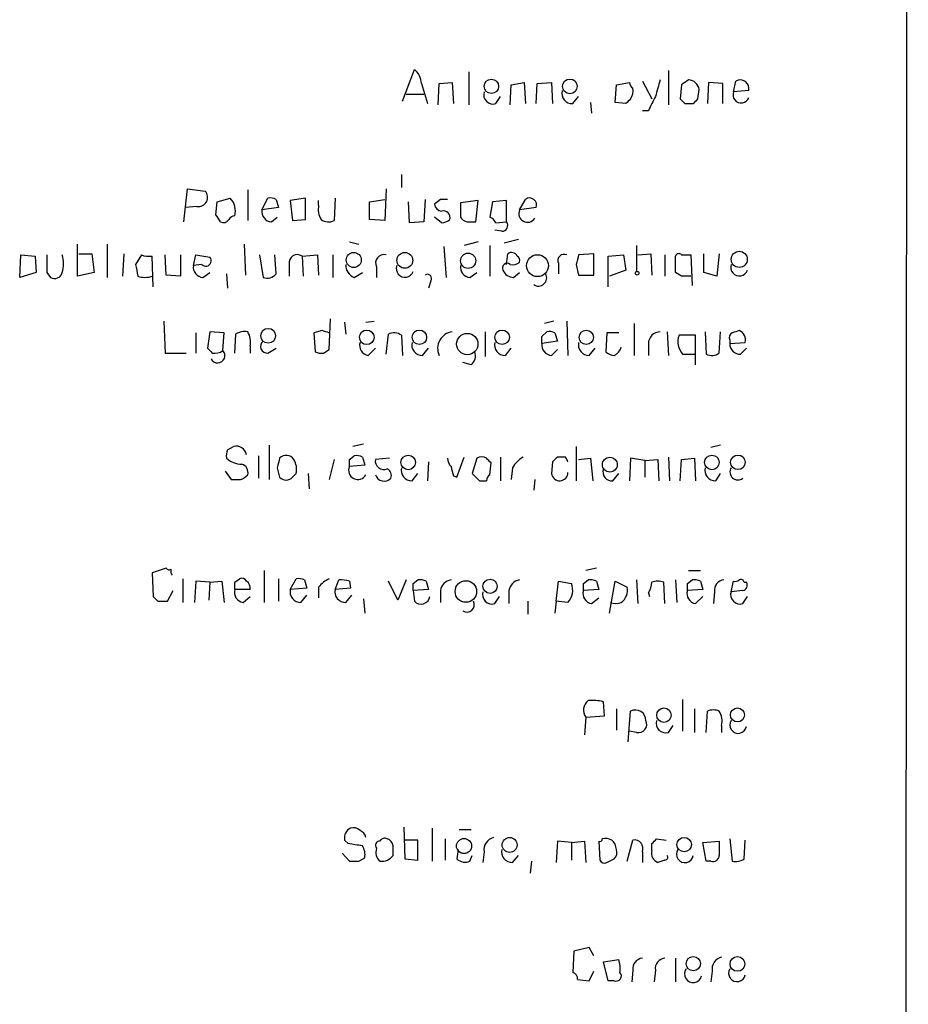
# Model space of a CAD drawing. Extents: x 5 to 1053, y 3545 to 4426.
# Drawn here: x 989 to 1053, y 4121 to 4192 of the extents above; entities that cross this region are included whole.
import ezdxf

# ---------------------------------------------------------------- set-up
doc = ezdxf.new("R2010")
doc.units = 0
doc.header["$MEASUREMENT"] = 0
doc.layers.add('MAIN', color=5, linetype='CONTINUOUS')

msp = doc.modelspace()

# ---------------------------------------------------------------- linework, layer by layer
at = {"layer": 'MAIN'}
for p, q in [((1053.1687, 4401.9028), (1052.83, 3881.6261)), ((1016.9313, 4186.0874), (1017.778, 4188.3734)), ((1021.6727, 4188.2041), (1021.6727, 4185.8334)), ((1035.9813, 4188.2888), (1035.9813, 4185.8334)), ((1018.286, 4187.3574), (1018.7093, 4185.9181)), ((1019.4713, 4185.8334), (1019.556, 4187.3574)), ((1019.556, 4187.3574), (1020.4873, 4187.4421)), ((1020.4873, 4187.4421), (1020.572, 4185.9181)), ((1024.636, 4185.8334), (1024.7207, 4187.2728)), ((1024.7207, 4187.2728), (1025.652, 4187.4421)), ((1025.652, 4187.4421), (1025.7367, 4185.9181)), ((1026.4987, 4185.9181), (1026.5833, 4187.3574)), ((1026.5833, 4187.3574), (1027.5993, 4187.4421)), ((1027.5993, 4187.4421), (1027.684, 4185.9181)), ((1032.1713, 4186.0028), (1032.256, 4187.2728)), ((1032.256, 4187.2728), (1033.1873, 4187.4421)), ((1034.1187, 4187.5268), (1034.796, 4186.2568)), ((1036.9127, 4187.2728), (1036.828, 4186.2568)), ((1038.86, 4187.4421), (1038.7753, 4185.9181)), ((1039.876, 4187.3574), (1038.86, 4187.4421)), ((1039.876, 4185.9181), (1039.876, 4187.3574)), ((1040.638, 4186.7648), (1040.8073, 4187.5268)), ((1017.1853, 4186.5954), (1018.4553, 4186.5954)), ((1038.098, 4186.2568), (1038.1827, 4186.9341)), ((1041.7387, 4186.8494), (1040.638, 4186.7648)), ((1023.62, 4185.9181), (1023.9587, 4186.4261)), ((1029.1233, 4185.9181), (1029.5467, 4186.4261)), ((1030.3933, 4186.0028), (1030.478, 4185.2408)), ((1032.9333, 4185.9181), (1032.1713, 4186.0028)), ((1037.1667, 4185.9181), (1037.7593, 4185.9181)), ((1034.542, 4185.4101), (1034.1187, 4185.4101)), ((1016.8467, 4180.8381), (1016.8467, 4179.9068)), ((1001.268, 4177.4514), (1001.522, 4179.8221)), ((1001.522, 4179.8221), (1002.792, 4179.6528)), ((1005.84, 4179.7374), (1005.84, 4177.5361)), ((1015.746, 4179.8221), (1015.6613, 4177.5361)), ((1003.554, 4177.9594), (1003.6387, 4178.8908)), ((1003.6387, 4178.8908), (1004.57, 4179.1448)), ((1006.856, 4178.2981), (1007.2793, 4179.1448)), ((1007.872, 4179.0601), (1008.0413, 4178.4674)), ((1009.9887, 4179.1448), (1008.888, 4178.9754)), ((1008.888, 4178.9754), (1009.0573, 4177.5361)), ((1009.9887, 4177.6208), (1009.9887, 4179.1448)), ((1010.92, 4178.6368), (1010.92, 4178.9754)), ((1012.1053, 4179.1448), (1012.0207, 4177.5361)), ((1014.5607, 4178.8908), (1015.6613, 4179.0601)), ((1014.5607, 4177.6208), (1014.5607, 4178.8908)), ((1017.4393, 4177.3668), (1017.3547, 4178.8908)), ((1018.54, 4179.0601), (1018.4553, 4177.4514)), ((1019.6407, 4179.0601), (1019.2173, 4178.7214)), ((1022.35, 4178.9754), (1021.08, 4178.8061)), ((1022.1807, 4177.4514), (1022.35, 4178.9754)), ((1023.366, 4178.8908), (1023.1967, 4177.7901)), ((1024.382, 4178.9754), (1023.366, 4178.8908)), ((1024.382, 4177.4514), (1024.382, 4178.9754)), ((1025.3133, 4178.2981), (1025.7367, 4179.0601)), ((1002.1993, 4178.5521), (1001.3527, 4178.4674)), ((1008.0413, 4178.4674), (1006.856, 4178.2981)), ((1026.4987, 4178.4674), (1025.3133, 4178.2981)), ((1007.5333, 4177.4514), (1007.9567, 4177.7901)), ((1009.0573, 4177.5361), (1009.9887, 4177.6208)), ((1015.6613, 4177.5361), (1014.5607, 4177.6208)), ((1018.4553, 4177.4514), (1017.4393, 4177.3668)), ((1019.7253, 4177.3668), (1019.2173, 4177.7901)), ((1021.7573, 4177.4514), (1022.1807, 4177.4514)), ((1023.62, 4177.3668), (1024.382, 4177.4514)), ((1024.0433, 4176.7741), (1023.5353, 4176.8588)), ((1013.1213, 4176.0121), (1013.7987, 4175.8428)), ((1022.35, 4176.0121), (1021.334, 4175.7581)), ((1025.2287, 4176.1814), (1024.2127, 4175.9274)), ((993.648, 4173.5568), (993.648, 4175.8428)), ((995.7647, 4175.8428), (995.7647, 4173.4721)), ((1005.586, 4175.8428), (1005.6707, 4173.6414)), ((1019.8947, 4175.6734), (1020.064, 4173.4721)), ((1023.1967, 4175.7581), (1023.1967, 4173.5568)), ((1033.6953, 4175.7581), (1033.6953, 4173.8954)), ((989.4993, 4173.4721), (989.584, 4175.0808)), ((989.584, 4175.0808), (990.6, 4174.9961)), ((990.6, 4174.9961), (990.6847, 4173.8108)), ((993.7327, 4175.1654), (994.664, 4175.1654)), ((994.664, 4175.1654), (994.8333, 4173.8108)), ((996.95, 4175.1654), (996.8653, 4173.5568)), ((998.22, 4175.0808), (997.7967, 4174.4034)), ((999.0667, 4172.7948), (998.982, 4174.9961)), ((999.998, 4173.6414), (999.9133, 4175.0808)), ((1001.014, 4175.0808), (1001.014, 4173.5568)), ((1001.9453, 4174.3188), (1002.1147, 4175.0808)), ((1002.1147, 4175.0808), (1003.1307, 4174.9114)), ((1006.6867, 4175.0808), (1006.9407, 4173.4721)), ((1007.872, 4173.7261), (1007.7873, 4175.0808)), ((1009.7347, 4174.9961), (1010.8353, 4175.0808)), ((1009.7347, 4174.9961), (1009.8193, 4173.5568)), ((1010.8353, 4175.0808), (1010.92, 4173.6414)), ((1011.936, 4175.0808), (1011.936, 4173.4721)), ((1024.382, 4174.4034), (1024.4667, 4175.1654)), ((1030.6473, 4175.1654), (1029.5467, 4175.0808)), ((1030.6473, 4173.6414), (1030.6473, 4175.1654)), ((1031.6633, 4174.9961), (1032.764, 4175.0808)), ((1031.6633, 4172.7948), (1031.6633, 4174.9961)), ((1032.764, 4175.0808), (1032.9333, 4173.9801)), ((1033.78, 4175.0808), (1034.7113, 4175.1654)), ((1034.7113, 4175.1654), (1034.796, 4173.6414)), ((1035.7273, 4175.0808), (1035.7273, 4173.5568)), ((1036.4893, 4173.8108), (1036.4893, 4174.9961)), ((1036.9127, 4175.0808), (1037.59, 4175.0808)), ((1037.59, 4175.0808), (1037.6747, 4172.8794)), ((1038.5213, 4173.8108), (1038.5213, 4175.1654)), ((1039.622, 4175.1654), (1039.4527, 4173.5568)), ((990.6847, 4173.8108), (989.4993, 4173.4721)), ((991.4467, 4173.8108), (991.7007, 4173.4721)), ((994.8333, 4173.8108), (993.648, 4173.5568)), ((1002.538, 4174.4034), (1001.9453, 4174.3188)), ((1002.6227, 4173.4721), (1003.1307, 4173.8108)), ((1008.8033, 4174.4034), (1008.8033, 4173.5568)), ((1013.46, 4173.4721), (1014.0527, 4173.8108)), ((1015.0687, 4174.2341), (1015.0687, 4173.4721)), ((1021.7573, 4173.4721), (1022.2653, 4173.8108)), ((1024.89, 4173.4721), (1025.3133, 4173.8108)), ((1028.1073, 4174.4881), (1028.1073, 4173.7261)), ((1029.3773, 4174.4034), (1029.5467, 4173.6414)), ((1032.9333, 4173.9801), (1031.748, 4173.5568)), ((1036.9127, 4173.5568), (1036.4893, 4173.8108)), ((1039.4527, 4173.5568), (1038.5213, 4173.8108)), ((1001.014, 4173.5568), (999.998, 4173.6414)), ((1004.316, 4173.7261), (1004.4007, 4172.7101)), ((1018.9633, 4173.2181), (1018.794, 4172.7101)), ((1029.5467, 4173.6414), (1030.6473, 4173.6414)), ((999.8287, 4170.3394), (999.9133, 4168.0534)), ((1011.682, 4168.3074), (1011.7667, 4170.5088)), ((1014.3067, 4170.2548), (1014.8993, 4170.3394)), ((1027.7687, 4170.3394), (1027.0913, 4170.1701)), ((1028.7, 4170.3394), (1028.7847, 4167.8841)), ((1003.1307, 4169.5774), (1002.9613, 4168.3921)), ((1004.1467, 4169.4928), (1003.1307, 4169.5774)), ((1011.174, 4169.6621), (1010.5813, 4169.4928)), ((1012.7827, 4170.2548), (1012.8673, 4169.4081)), ((1022.858, 4169.5774), (1022.858, 4167.7994)), ((1026.922, 4169.2388), (1027.2607, 4169.5774)), ((1033.526, 4170.1701), (1033.526, 4167.8841)), ((1035.8967, 4169.5774), (1035.9813, 4167.8841)), ((1038.606, 4169.5774), (1038.6907, 4167.9688)), ((1039.622, 4168.0534), (1039.7067, 4169.5774)), ((1002.1147, 4169.4928), (1002.1147, 4168.0534)), ((1004.062, 4168.2228), (1004.1467, 4169.4928)), ((1004.9087, 4168.0534), (1004.9933, 4169.4081)), ((1010.5813, 4169.4928), (1010.666, 4168.1381)), ((1015.746, 4167.9688), (1015.9153, 4169.4081)), ((1016.8467, 4169.3234), (1016.9313, 4167.8841)), ((1028.0227, 4168.9001), (1026.922, 4168.7308)), ((1027.8533, 4169.4928), (1028.0227, 4168.9001)), ((1031.5787, 4169.4928), (1031.494, 4168.1381)), ((1032.4253, 4169.4928), (1031.5787, 4169.4928)), ((1037.9287, 4169.3234), (1036.7433, 4169.3234)), ((1037.9287, 4167.2068), (1037.9287, 4169.3234)), ((1040.384, 4168.9848), (1040.384, 4168.7308)), ((1006.0093, 4168.5614), (1006.0093, 4168.0534)), ((1007.2793, 4168.0534), (1007.872, 4168.3921)), ((1011.2587, 4168.0534), (1011.682, 4168.3074)), ((1014.476, 4167.8841), (1014.984, 4168.3921)), ((1018.3707, 4167.8841), (1018.794, 4168.3921)), ((1024.2973, 4167.8841), (1024.7207, 4168.3921)), ((1027.5993, 4167.8841), (1028.0227, 4168.3074)), ((1030.3087, 4167.8841), (1030.732, 4168.3921)), ((1034.542, 4168.7308), (1034.542, 4167.8841)), ((1040.384, 4168.7308), (1041.4847, 4168.8154)), ((1041.146, 4167.9688), (1041.5693, 4168.3921)), ((999.9133, 4168.0534), (1001.4373, 4168.0534)), ((1036.9973, 4167.9688), (1037.844, 4167.9688)), ((1021.842, 4167.2068), (1021.2493, 4167.3761)), ((1004.4007, 4161.1108), (1004.824, 4161.3648)), ((1007.364, 4161.4494), (1007.364, 4158.9941)), ((1014.1373, 4161.5341), (1013.3753, 4161.3648)), ((1029.3773, 4161.3648), (1029.3773, 4158.9094)), ((1039.7067, 4161.4494), (1039.0293, 4161.2801)), ((1006.602, 4160.6874), (1006.602, 4159.0788)), ((1012.0207, 4160.4334), (1011.682, 4158.9941)), ((1013.1213, 4160.4334), (1013.46, 4160.6874)), ((1014.0527, 4160.6028), (1014.222, 4160.0101)), ((1016, 4160.5181), (1014.984, 4160.4334)), ((1020.826, 4159.1634), (1021.334, 4160.6028)), ((1022.2653, 4160.5181), (1021.9267, 4159.4174)), ((1023.9587, 4160.6028), (1023.9587, 4158.9094)), ((1028.6153, 4160.6028), (1028.0227, 4160.6028)), ((1029.5467, 4160.4334), (1030.3933, 4160.5181)), ((1030.3933, 4160.5181), (1030.5627, 4158.9094)), ((1033.272, 4160.5181), (1033.1873, 4158.9094)), ((1034.288, 4160.3488), (1033.272, 4160.5181)), ((1034.288, 4160.3488), (1035.2193, 4160.4334)), ((1035.2193, 4160.4334), (1035.304, 4158.9094)), ((1035.9813, 4160.6028), (1036.066, 4158.9094)), ((1036.828, 4158.9094), (1036.9127, 4160.4334)), ((1036.9127, 4160.4334), (1037.844, 4160.5181)), ((1037.844, 4160.5181), (1037.9287, 4158.9094)), ((1007.9567, 4159.8408), (1008.126, 4159.1634)), ((1014.222, 4160.0101), (1013.1213, 4159.9254)), ((1018.794, 4160.2641), (1018.7093, 4158.9094)), ((1023.1967, 4159.3328), (1023.2813, 4160.1794)), ((1024.8053, 4159.8408), (1024.7207, 4158.9941)), ((1027.684, 4160.2641), (1027.5993, 4159.4174)), ((1034.288, 4160.3488), (1034.288, 4159.1634)), ((1004.2313, 4159.5868), (1004.6547, 4158.9941)), ((1009.0573, 4159.1634), (1009.3113, 4159.4174)), ((1010.158, 4159.4174), (1010.2427, 4158.3168)), ((1017.6087, 4158.9094), (1018.032, 4159.4174)), ((1020.572, 4159.2481), (1020.826, 4159.1634)), ((1032.002, 4158.9094), (1032.4253, 4159.4174)), ((1039.368, 4158.9094), (1039.7067, 4159.4174)), ((1022.4347, 4158.9094), (1022.9427, 4158.9094)), ((1026.414, 4158.9941), (1026.3293, 4158.2321)), ((999.998, 4152.6441), (998.982, 4152.3054)), ((998.982, 4152.3054), (999.0667, 4150.6121)), ((1007.0253, 4152.4748), (1007.0253, 4150.1888)), ((1030.8167, 4152.6441), (1030.0547, 4152.4748)), ((1037.4207, 4152.4748), (1038.2673, 4152.4748)), ((1001.1833, 4151.8821), (1001.1833, 4150.1888)), ((1002.1147, 4151.7128), (1002.03, 4150.1888)), ((1003.1307, 4151.6281), (1002.1147, 4151.7128)), ((1003.1307, 4151.6281), (1003.046, 4150.3581)), ((1003.1307, 4151.6281), (1003.9773, 4151.7128)), ((1003.9773, 4151.7128), (1004.1467, 4150.1888)), ((1004.9087, 4151.6281), (1005.2473, 4151.8821)), ((1008.0413, 4151.8821), (1008.0413, 4150.2734)), ((1008.888, 4151.1201), (1009.3113, 4151.8821)), ((1009.904, 4151.7974), (1010.0733, 4151.2048)), ((1010.92, 4151.2894), (1010.92, 4150.5274)), ((1012.1053, 4151.1201), (1012.3593, 4151.7974)), ((1013.1213, 4151.7128), (1013.206, 4151.2048)), ((1016.5927, 4150.3581), (1015.9153, 4151.7128)), ((1017.1853, 4151.7974), (1016.5927, 4150.3581)), ((1017.6933, 4151.5434), (1018.032, 4151.7974)), ((1018.6247, 4151.7128), (1018.794, 4151.1201)), ((1027.938, 4150.2734), (1028.1073, 4151.7128)), ((1028.1073, 4151.7128), (1029.0387, 4151.5434)), ((1029.8853, 4151.5434), (1030.224, 4151.7974)), ((1030.8167, 4151.7128), (1030.986, 4151.1201)), ((1031.748, 4149.4268), (1032.1713, 4151.7128)), ((1032.1713, 4151.7128), (1033.018, 4151.2894)), ((1033.6953, 4151.7974), (1033.78, 4150.1041)), ((1035.7273, 4150.1041), (1035.6427, 4151.6281)), ((1036.4893, 4151.7974), (1036.574, 4150.1888)), ((1037.336, 4151.5434), (1037.6747, 4151.7974)), ((1038.2673, 4151.7128), (1038.4367, 4151.1201)), ((1040.4687, 4150.9508), (1040.638, 4151.7128)), ((1041.4, 4151.6281), (1041.5693, 4151.6281)), ((1000.0827, 4150.2734), (1000.506, 4151.0354)), ((1006.0093, 4151.1201), (1004.9087, 4151.1201)), ((1005.5013, 4150.1888), (1006.0093, 4150.6121)), ((1010.0733, 4151.2048), (1008.888, 4151.1201)), ((1009.65, 4150.1888), (1010.0733, 4150.6968)), ((1013.206, 4151.2048), (1012.1053, 4151.1201)), ((1012.8673, 4150.1888), (1013.2907, 4150.6968)), ((1018.794, 4151.1201), (1017.6933, 4151.0354)), ((1017.6933, 4151.0354), (1017.778, 4150.2734)), ((1019.6407, 4151.0354), (1019.6407, 4150.1888)), ((1023.5353, 4150.1041), (1023.874, 4150.6121)), ((1024.5513, 4151.0354), (1024.5513, 4150.1041)), ((1030.986, 4151.1201), (1029.8853, 4151.0354)), ((1034.542, 4150.8661), (1034.6267, 4150.6121)), ((1038.4367, 4151.1201), (1037.336, 4151.0354)), ((1037.9287, 4150.1041), (1038.4367, 4150.6121)), ((1039.2833, 4150.9508), (1039.1987, 4150.1041)), ((1041.3153, 4151.0354), (1040.4687, 4150.9508)), ((1041.3153, 4150.1041), (1041.654, 4150.6121)), ((999.4053, 4150.2734), (1000.0827, 4150.2734)), ((1014.1373, 4150.4428), (1014.222, 4149.4268)), ((1025.906, 4150.2734), (1025.906, 4149.3421)), ((1027.938, 4150.2734), (1027.8533, 4149.4268)), ((1028.7847, 4150.1888), (1027.938, 4150.2734)), ((1030.478, 4150.1041), (1030.986, 4150.5274)), ((1031.4093, 4142.0608), (1031.3247, 4143.0768)), ((1036.9973, 4143.2461), (1036.9973, 4140.9601)), ((1032.256, 4142.5688), (1032.256, 4141.0448)), ((1033.1027, 4140.1981), (1033.272, 4142.3994)), ((1037.844, 4142.5688), (1037.844, 4140.8754)), ((1038.6907, 4140.8754), (1038.7753, 4142.3994)), ((1030.0547, 4141.9761), (1029.97, 4140.7061)), ((1030.0547, 4141.9761), (1031.4093, 4142.0608)), ((1035.9813, 4140.8754), (1036.32, 4141.3834)), ((1039.7913, 4141.3834), (1039.7913, 4140.8754)), ((1033.6953, 4140.8754), (1033.1873, 4140.9601)), ((1017.016, 4134.1021), (1017.1007, 4131.8161)), ((1019.048, 4134.0174), (1019.048, 4131.6468)), ((1020.9953, 4133.9328), (1021.842, 4133.9328)), ((1013.0367, 4132.9168), (1012.7827, 4133.1708)), ((1018.032, 4133.1708), (1017.1007, 4133.1708)), ((1018.032, 4131.7314), (1018.032, 4133.1708)), ((1019.9793, 4133.2554), (1019.9793, 4131.7314)), ((1028.0227, 4133.0861), (1027.938, 4131.5621)), ((1029.0387, 4133.0014), (1028.0227, 4133.0861)), ((1029.0387, 4133.0014), (1029.97, 4133.0861)), ((1029.0387, 4133.0014), (1029.0387, 4131.7314)), ((1029.97, 4133.0861), (1030.0547, 4131.5621)), ((1030.986, 4133.0861), (1031.0707, 4131.7314)), ((1033.018, 4131.6468), (1033.4413, 4133.1708)), ((1034.796, 4132.4088), (1034.796, 4132.9168)), ((1035.1347, 4133.2554), (1035.812, 4133.1708)), ((1038.4367, 4133.0014), (1039.622, 4133.0861)), ((1038.6907, 4131.6468), (1038.4367, 4133.0014)), ((1040.384, 4133.2554), (1040.5533, 4131.6468)), ((1041.4, 4131.8161), (1041.4847, 4133.1708)), ((1012.6133, 4132.2394), (1013.1213, 4131.6468)), ((1020.9107, 4132.4934), (1020.826, 4131.8161)), ((1022.7733, 4132.3241), (1022.6887, 4131.5621)), ((1034.1187, 4132.3241), (1034.1187, 4131.5621)), ((1013.7987, 4131.6468), (1014.222, 4131.9008)), ((1017.1007, 4131.8161), (1018.032, 4131.7314)), ((1021.7573, 4131.6468), (1021.9267, 4132.0701)), ((1024.8053, 4131.5621), (1025.2287, 4132.0701)), ((1026.16, 4131.6468), (1026.0753, 4130.8001)), ((1031.5787, 4131.5621), (1032.0867, 4131.8161)), ((1035.7273, 4131.7314), (1035.2193, 4131.5621)), ((1039.0293, 4131.6468), (1038.6907, 4131.6468)), ((1029.208, 4125.2121), (1029.1233, 4123.6881)), ((1030.3087, 4125.4661), (1029.208, 4125.2121)), ((1030.6473, 4124.8734), (1030.3087, 4125.4661)), ((1031.3247, 4124.4501), (1032.4253, 4124.6194)), ((1031.6633, 4123.0954), (1031.3247, 4124.4501)), ((1036.4893, 4124.7041), (1036.4893, 4123.0108)), ((1030.3087, 4123.0954), (1030.6473, 4123.7728)), ((1033.4413, 4123.8574), (1033.3567, 4123.0108)), ((1035.05, 4123.8574), (1034.9653, 4123.0108)), ((1039.114, 4123.7728), (1039.0293, 4123.0108)), ((1029.462, 4123.1801), (1030.3087, 4123.0954)), ((1032.0867, 4123.0954), (1031.6633, 4123.0954))]:
    msp.add_line(p, q, dxfattribs=at)
for centre, radius in [((1023.2998, 4187.1558), 0.5177), ((1028.9196, 4187.148), 0.5278), ((1013.4346, 4174.7184), 0.5403), ((1017.0933, 4174.6915), 0.5691), ((1041.0586, 4174.7633), 0.5752), ((1021.6285, 4174.6622), 0.5436), ((1026.6009, 4174.3142), 0.7839), ((1033.7376, 4173.7685), 0.1338), ((1007.3018, 4169.2866), 0.5291), ((1014.3673, 4169.1774), 0.5236), ((1018.1371, 4169.1809), 0.5191), ((1024.0638, 4169.1809), 0.5191), ((1030.0949, 4169.1743), 0.5108), ((1021.5686, 4168.6937), 0.7617), ((1017.335, 4160.2173), 0.5196), ((1031.7832, 4160.0595), 0.5322), ((1039.0944, 4160.2173), 0.5196), ((1040.9554, 4160.2253), 0.5226), ((1021.4698, 4150.9706), 0.7696), ((1023.1994, 4151.3485), 0.5093), ((1035.6611, 4142.1132), 0.5177), ((1040.9242, 4142.1295), 0.4998), ((1021.3376, 4132.7378), 0.5415), ((1024.603, 4132.8177), 0.5341), ((1037.1079, 4132.8399), 0.5191), ((1037.7593, 4124.3147), 0.5091), ((1040.9281, 4124.2945), 0.53)]:
    msp.add_circle(centre, radius, dxfattribs=at)
for centre, radius, start, end in [((1016.8185, 4187.2586), 1.4709, 3.851648, 49.281668), ((1033.7382, 4187.4848), 0.5526, 184.432108, 237.497791), ((1331.5738, 4102.3353), 308.2169, 163.938103, 164.167263), ((1121.8166, 4060.4422), 152.6259, 123.57026, 123.799443), ((1037.4084, 4186.8303), 0.7812, 7.635354, 89.097837), ((1041.1233, 4186.9822), 0.6296, 347.822611, 120.124124), ((1023.4225, 4186.5673), 0.6786, 163.07916, 286.92084), ((1029.0964, 4186.6734), 0.7559, 166.535519, 272.039726), ((1032.4038, 4186.8495), 1.0512, 325.679553, 9.267881), ((1041.1883, 4186.5531), 0.5831, 158.963194, 338.963195), ((1117.7776, 4101.4125), 119.7487, 134.885409, 135.114591), ((1288.7958, 4058.9182), 283.981, 153.320357, 153.54954), ((1121.6723, 4270.7624), 119.7487, 224.885409, 225.114592), ((953.2537, 4270.7624), 119.7487, 314.885409, 315.114592), ((1002.3014, 4179.2071), 0.6628, 261.140156, 42.2545), ((1003.6793, 4178.2271), 1.2789, 344.00968, 45.855381), ((1007.4485, 4178.2126), 0.9474, 63.448472, 100.287538), ((1019.8947, 4052.0602), 127.0002, 89.885409, 90.114591), ((1275.0798, 4178.2981), 254.0003, 179.885409, 180.114592), ((1026.0359, 4178.6585), 0.5008, 337.563225, 126.686845), ((1007.5827, 4178.1852), 0.7354, 171.169134, 266.148614), ((1012.2744, 4178.3404), 1.3865, 167.655866, 211.266381), ((1019.8103, 4178.8064), 0.5991, 188.157154, 261.842846), ((1019.8524, 4177.7478), 0.4826, 344.742799, 105.268654), ((1025.8867, 4178.0445), 0.627, 156.141432, 327.255439), ((876.7349, 4093.0381), 152.6261, 33.578069, 33.807272), ((1004.1043, 4177.8325), 0.4359, 240.959439, 330.941566), ((1004.9513, 4177.324), 0.5524, 94.422569, 147.506537), ((1011.6247, 4178.3452), 0.9008, 233.5321, 296.078638), ((1019.6666, 4178.3223), 0.9573, 273.51548, 312.879217), ((1021.6727, 4178.1287), 0.6826, 209.738635, 277.119811), ((1022.9006, 4177.0707), 0.778, 22.371722, 67.628278), ((1024.0434, 4177.1974), 0.4233, 269.986465, 36.875312), ((1024.7328, 4174.7905), 0.4597, 26.565051, 125.366724), ((1308.9464, 4174.4458), 317.5003, 179.885408, 180.114592), ((990.3055, 4174.4458), 2.33, 344.184986, 15.815014), ((998.7702, 4176.561), 1.5792, 249.609571, 277.70781), ((1002.8343, 4174.6574), 0.3875, 220.593275, 40.604502), ((1009.396, 4174.5001), 0.6006, 55.672281, 189.26626), ((1015.5876, 4174.5132), 0.5893, 74.407189, 208.274411), ((1024.8476, 4174.9963), 0.6295, 250.359033, 317.717127), ((1025.0169, 4174.6998), 0.3224, 336.806076, 66.782742), ((1028.5053, 4174.6828), 0.4431, 63.932306, 206.067694), ((1198.8119, 4132.3921), 174.5653, 165.845177, 166.07436), ((1036.7222, 4174.9326), 0.2414, 37.88123, 164.749045), ((991.997, 4173.9589), 0.5699, 238.672427, 344.937113), ((1209.5264, 4216.3041), 215.8359, 191.194034, 191.423222), ((1002.6722, 4174.206), 0.7356, 171.179222, 266.141365), ((1013.8192, 4174.3549), 0.9531, 177.08326, 247.859223), ((1017.1006, 4174.1071), 0.6213, 160.343074, 340.346176), ((1021.8067, 4174.2059), 0.7354, 171.169134, 266.148614), ((1024.4243, 4174.141), 0.3372, 51.103982, 208.503319), ((1024.8984, 4174.3101), 0.8381, 203.187819, 269.425694), ((1041.0613, 4174.1917), 0.6213, 160.33439, 340.35486), ((998.474, 4174.9947), 1.525, 250.542042, 289.457958), ((1007.237, 4174.22), 0.8045, 248.38772, 322.124392), ((1018.7094, 4173.3875), 0.3052, 326.289107, 123.710893), ((1026.6765, 4173.4297), 0.5808, 233.287942, 30.684614), ((1037.2513, 4004.2569), 169.3002, 89.885375, 90.114591), ((1005.6282, 4168.4345), 1.1623, 79.501163, 123.109008), ((1004.6549, 4168.8578), 1.3865, 347.655866, 31.266381), ((969.1005, 4042.57), 133.8752, 71.453843, 71.683013), ((1020.6466, 4168.387), 1.201, 97.62207, 204.755481), ((1027.4302, 4168.6466), 0.9461, 63.434949, 100.320555), ((1035.4098, 4168.7096), 0.8681, 91.392836, 178.600566), ((1083.1298, 4042.5851), 133.8593, 108.316987, 108.546184), ((1040.7651, 4168.9848), 0.7393, 346.753267, 66.379055), ((1007.2255, 4168.5229), 0.4726, 127.054159, 276.53701), ((1016.3113, 4168.599), 0.9008, 53.5321, 116.078638), ((899.922, 4168.9848), 127.0003, 359.885409, 0.114591), ((1037.986, 4168.8553), 1.3279, 159.359621, 221.880417), ((1040.7229, 4169.1541), 0.3788, 116.598874, 206.54476), ((1087.8056, 4252.8977), 119.7487, 224.885409, 225.114592), ((1003.681, 4167.866), 0.522, 206.864461, 43.12136), ((1003.4693, 4169.0903), 1.0506, 260.726849, 304.34197), ((1014.5965, 4168.615), 0.7408, 164.305322, 260.638132), ((1018.3436, 4168.6393), 0.7557, 166.524615, 272.055151), ((1024.2704, 4168.6394), 0.7559, 166.535519, 272.039726), ((1027.6487, 4168.6179), 0.7354, 171.169134, 266.148614), ((1030.2816, 4168.6393), 0.7557, 166.524615, 272.055151), ((1031.715, 4168.7167), 0.9118, 294.057554, 344.745984), ((1041.1036, 4168.6884), 0.7208, 176.627938, 273.372062), ((1011.0895, 4168.9856), 0.9474, 243.448472, 280.287538), ((1021.3481, 4167.8418), 0.8045, 307.875608, 21.61228), ((1032.146, 4168.841), 0.9587, 227.151439, 266.453861), ((1039.0867, 4168.778), 0.9009, 243.924158, 306.455225), ((1004.9933, 4160.6027), 0.7807, 12.533584, 102.524827), ((1005.2463, 4160.6876), 0.9456, 153.413271, 190.325982), ((1005.4414, 4161.8017), 1.7071, 228.757242, 269.170949), ((1177.3486, 4117.8589), 174.5167, 165.851148, 166.080355), ((1008.5996, 4160.0631), 0.6567, 34.321607, 136.14749), ((1007.9569, 4159.7138), 1.3865, 347.655866, 31.266381), ((886.1213, 4160.1794), 127.0003, 359.885409, 0.114591), ((1013.6295, 4159.7562), 0.9465, 63.440363, 100.316217), ((1015.6009, 4160.3367), 0.6244, 171.091294, 291.593533), ((1021.1048, 4160.5771), 0.9579, 183.531189, 222.867946), ((1022.604, 4159.925), 0.683, 60.270726, 119.729274), ((938.4495, 4075.7113), 119.7134, 44.876914, 45.106131), ((1026.881, 4158.5271), 2.4565, 122.329512, 147.670488), ((1112.5033, 4075.7835), 119.7133, 134.885375, 135.114625), ((944.005, 4118.0734), 94.6977, 26.457278, 26.686407), ((1005.2292, 4159.4921), 0.6312, 345.382563, 72.719079), ((1013.7281, 4159.6573), 0.6634, 156.162913, 330.714701), ((1015.6188, 4159.2903), 0.5117, 335.583848, 65.538439), ((1017.5816, 4159.6646), 0.7557, 166.517242, 272.055151), ((1189.8299, 4201.9161), 174.5531, 193.919662, 194.148821), ((1031.921, 4159.5388), 0.6347, 159.977557, 277.333315), ((1039.3409, 4159.6646), 0.7557, 166.517242, 272.055151), ((1040.9682, 4159.5444), 0.5808, 149.315386, 306.704149), ((1004.9657, 4160.0938), 1.1591, 288.422444, 318.963343), ((1008.5917, 4159.5867), 0.6293, 222.269402, 317.724474), ((1015.6069, 4159.5202), 0.6505, 196.743959, 317.267708), ((1149.2056, 4286.1883), 179.6407, 224.885431, 225.114569), ((1023.4928, 4158.8673), 0.5517, 122.460041, 175.623597), ((1028.1891, 4159.5007), 0.5957, 188.03896, 0.134678), ((1004.9934, 4328.344), 169.3502, 269.885409, 270.114558), ((1000.2097, 4152.7711), 0.2469, 210.959776, 300.959776), ((1000.802, 4152.4323), 0.4824, 164.721961, 217.88436), ((877.9087, 4151.3741), 127.0003, 359.885409, 0.114591), ((1005.4166, 4151.5433), 0.3787, 26.585347, 116.55152), ((1005.4381, 4151.2261), 0.5809, 349.486973, 56.906258), ((1009.4808, 4150.9518), 0.9456, 63.413271, 100.325982), ((1012.4854, 4150.063), 1.9886, 113.828505, 141.923362), ((1012.5287, 4149.8488), 1.9559, 72.363579, 94.968472), ((890.6933, 4151.2894), 127.0003, 359.885409, 0.114591), ((1018.2015, 4150.8662), 0.9465, 63.440363, 100.316217), ((1020.5297, 4150.9084), 0.898, 98.130102, 171.869898), ((1025.4403, 4150.9084), 0.898, 98.130102, 171.869898), ((1027.796, 4151.0753), 1.3279, 318.119583, 20.640379), ((902.8853, 4151.2894), 127.0003, 359.885409, 0.114591), ((1030.3935, 4150.8662), 0.9465, 63.440363, 100.316217), ((1032.0359, 4151.0354), 1.0144, 303.426885, 14.500638), ((1033.2714, 4151.713), 1.527, 326.315136, 356.812677), ((1035.2193, 4150.6124), 1.1004, 67.370923, 112.624271), ((910.336, 4151.2894), 127.0003, 359.885409, 0.114591), ((1037.8442, 4150.8666), 0.9461, 63.434949, 100.320555), ((1040.01, 4151.0636), 0.7355, 93.843613, 188.823167), ((1040.7651, 4152.178), 0.4823, 254.718831, 307.891655), ((1041.1883, 4151.6281), 0.2116, 0, 126.875312), ((1041.2447, 4151.4164), 0.3875, 280.497939, 33.11188), ((1083.9234, 4235.1052), 119.7487, 224.876984, 225.106133), ((1005.6215, 4150.9195), 0.7405, 164.282051, 260.658517), ((1009.6228, 4150.9439), 0.7556, 166.515474, 272.063001), ((1012.8402, 4150.944), 0.7557, 166.524615, 272.055151), ((1018.2481, 4150.7035), 0.6372, 222.45576, 351.752905), ((1023.3377, 4150.7532), 0.6784, 163.066164, 286.931377), ((1030.5985, 4150.835), 0.7408, 164.305322, 260.638132), ((1038.0489, 4150.8349), 0.7406, 164.291595, 260.659773), ((1041.1177, 4150.7532), 0.6784, 163.066164, 286.931377), ((1021.5574, 4150.0168), 0.5214, 233.782786, 29.480464), ((1032.2137, 4150.9929), 0.8898, 244.647392, 295.352608), ((1030.7771, 4142.4777), 0.8794, 128.972185, 214.774264), ((1030.5203, 4139.8132), 3.3613, 76.153931, 95.057234), ((1033.6121, 4141.7191), 0.7606, 0.225988, 116.561682), ((1039.1986, 4141.4263), 1.0612, 66.485935, 113.509114), ((1038.4369, 4141.6798), 1.3865, 347.655866, 31.266381), ((1033.8222, 4141.4682), 0.6062, 257.917125, 24.759958), ((1035.7838, 4141.5245), 0.6785, 163.068623, 286.923298), ((1040.9797, 4141.4084), 0.5996, 148.454472, 349.469554), ((1013.5024, 4133.3401), 0.7393, 113.635147, 193.237414), ((1013.4177, 4133.4249), 0.6292, 42.268789, 109.661787), ((1013.6506, 4133.2237), 0.6664, 10.06028, 69.560694), ((971.1947, 3878.8321), 257.5069, 80.419428, 80.648611), ((1015.2804, 4132.7898), 0.2993, 81.875312, 225), ((1015.6613, 4132.9169), 0.3785, 63.414641, 153.448488), ((1015.6757, 4132.6959), 0.5806, 5.089001, 74.515509), ((1023.6709, 4132.4595), 0.9077, 104.039305, 188.578205), ((1031.0706, 4133.2343), 0.1707, 240.280106, 7.100038), ((1031.4753, 4132.3855), 0.9011, 60.627353, 105.135785), ((1031.2828, 4132.4302), 0.9752, 3.715594, 49.412087), ((1033.5381, 4132.5539), 0.6244, 338.406467, 98.917771), ((950.3029, 4217.7736), 119.7487, 314.87695, 315.106099), ((1293.6218, 4132.5781), 254.0003, 179.885409, 180.114592), ((1013.0795, 4132.1126), 1.162, 349.497569, 33.115652), ((1015.8162, 4132.2817), 0.8041, 158.370598, 232.142514), ((846.954, 4132.4088), 169.3003, 359.885375, 0.114591), ((1024.7784, 4132.3174), 0.7559, 166.535519, 272.039726), ((1031.6635, 4132.2817), 0.6292, 312.268789, 19.661787), ((1035.4734, 4132.2183), 0.7037, 164.292832, 248.832127), ((1037.1602, 4132.1547), 0.6052, 145.965936, 351.962304), ((1013.46, 4300.9967), 169.3502, 269.885409, 270.114592), ((1015.4098, 4132.6912), 1.048, 265.232726, 323.657111), ((1021.4186, 4132.4295), 0.8529, 225.988088, 293.39972), ((1031.4094, 4131.9009), 0.3787, 206.585347, 296.551521), ((1035.7274, 4131.9431), 0.2116, 269.972935, 36.875312), ((1039.1611, 4132.0889), 0.4613, 253.399492, 357.664214), ((1040.7651, 4132.7894), 1.1621, 259.498468, 303.117088), ((1030.1418, 4123.9422), 2.3818, 353.875783, 16.518371), ((1034.1682, 4123.9702), 0.7356, 93.858635, 188.820778), ((1035.7767, 4123.9703), 0.7355, 93.851386, 188.830866), ((1040.0116, 4123.9082), 0.9077, 104.045429, 188.578205), ((1037.748, 4123.5719), 0.6195, 143.302133, 347.148182), ((1040.8938, 4123.6251), 0.6003, 148.126136, 349.80185), ((1029.0134, 4123.2479), 0.4537, 351.405541, 75.982133), ((1032.2391, 4123.4341), 0.3714, 245.774365, 43.155907)]:
    msp.add_arc(centre, radius, start, end, dxfattribs=at)

doc.saveas('drawing.dxf')
